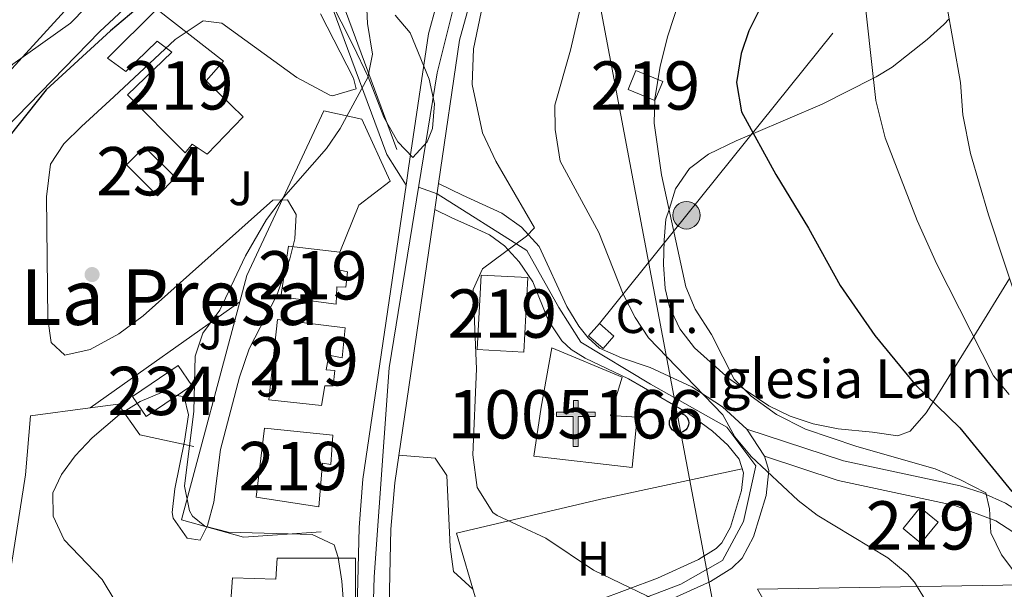
# Model space of a CAD drawing. Units: metres. Extents: x 600322 to 607196, y 4747671 to 4752401.
# Drawn here: x 606539 to 606743, y 4748586 to 4748704 of the extents above; entities that cross this region are included whole.
import ezdxf
from ezdxf.enums import TextEntityAlignment as Align

# ---------------------------------------------------------------- set-up
doc = ezdxf.new("R2010")
doc.units = ezdxf.units.M
doc.header["$MEASUREMENT"] = 0
for name, pattern in [('DGN Style 3', [119.94234, 85.67309999999999, -34.26924]), ('DGN Style 4', [137.1626331, 68.53847999999999, -34.26924, 0.08567309999999999, -34.26924]), ('DGN Style 7', [171.3462, 77.10579, -34.26924, 25.70193, -34.26924])]:
    doc.linetypes.add(name, pattern=pattern)
for name, color, linetype, lineweight in [('Nivel 11', 7, 'Continuous', 0), ('Nivel 15', 7, 'Continuous', 0), ('Nivel 16', 7, 'Continuous', 0), ('Nivel 17', 7, 'Continuous', 0), ('Nivel 19', 7, 'Continuous', 0), ('Nivel 21', 7, 'Continuous', 0), ('Nivel 23', 7, 'Continuous', 0), ('Nivel 26', 7, 'Continuous', 0), ('Nivel 32', 7, 'Continuous', 0), ('Nivel 33', 7, 'Continuous', 0), ('Nivel 35', 7, 'Continuous', 0), ('Nivel 36', 7, 'Continuous', 0), ('Nivel 37', 7, 'Continuous', 0), ('Nivel 4', 7, 'Continuous', 0), ('Nivel 44', 7, 'Continuous', 0), ('Nivel 45', 7, 'Continuous', 0), ('Nivel 48', 7, 'Continuous', 0), ('Nivel 5', 7, 'Continuous', 0), ('Nivel 52', 7, 'Continuous', 0), ('Nivel 54', 7, 'Continuous', 0), ('Nivel 57', 7, 'Continuous', 0)]:
    doc.layers.add(name, color=color, linetype=linetype, lineweight=lineweight)
doc.styles.add('Style-Arial', font='txt')
doc.styles.add('Style-Arial Narrow', font='txt')
doc.styles.add('Style-Times New Roman', font='txt')

# ---------------------------------------------------------------- blocks, each defined once
blk = doc.blocks.new('5PERFI_1')
at = {"layer": 'Nivel 17', "linetype": 'Continuous', "lineweight": 0}
h = blk.add_hatch(color=7, dxfattribs=at)
edge = h.paths.add_edge_path()
edge.add_arc((0.003883495926856995, 0.003282241523265839), 1.559999998626405, 315.0000000018422, 675.0000000018422)
blk = doc.blocks.new('5PERFI')
at = {"layer": 'Nivel 17', "color": 7, "linetype": 'Continuous', "lineweight": 0}
blk.add_blockref('5PERFI_1', (0, 0), dxfattribs=at)
blk = doc.blocks.new('5PELE')
at = {"layer": 'Nivel 32', "linetype": 'Continuous', "lineweight": 0}
h = blk.add_hatch(color=9, dxfattribs=at)
edge = h.paths.add_edge_path()
edge.add_arc((-0.00337272509932518, 0.000964602455496788), 2.85, 0, 360)
at = {"layer": 'Nivel 32', "color": 252, "linetype": 'Continuous', "lineweight": 0}
blk.add_circle((-0.00337272509932518, 0.000964602455496788, 0.00100000000009004), 2.85, dxfattribs=at)
blk = doc.blocks.new('5PTT')
at = {"layer": 'Nivel 33', "color": 7, "linetype": 'Continuous', "lineweight": 30}
blk.add_circle((0.003549158573150635, 0.00481744296848774), 1.995000008135511, dxfattribs=at)
blk = doc.blocks.new('5ERMIT')
at = {"layer": 'Nivel 15', "linetype": 'Continuous', "lineweight": 0}
blk.add_hatch(color=7, dxfattribs=at).paths.add_polyline_path([(-3.199970215559006, -64.69939741492271), (-3.199970215559006, -58.99945050477982), (-3.199970215559006, -2.9999720454216), (-38.39964237809181, -2.9999720454216), (-38.39964237809181, 2.299978584051132), (-4.899954378604889, 2.299978584051132), (-3.199970215559006, 4.099961817264557), (-3.199970215559006, 26.99974855780602), (2.9999720454216, 26.99974855780602), (2.9999720454216, 4.099961817264557), (4.799955278635025, 2.299978584051132), (38.09964516758919, 2.299978584051132), (38.09964516758919, -2.9999720454216), (2.9999720454216, -2.9999720454216), (2.9999720454216, -64.69939741492271)])
at = {"layer": 'Nivel 15', "color": 7, "linetype": 'Continuous', "lineweight": 0, "flags": 128}
blk.add_lwpolyline([(-4.99995344877243, -4.799955278635025), (-4.99995344877243, -66.49938064813614), (4.699956208467484, -66.49938064813614), (4.699956208467484, -4.799955278635025), (39.89962840080261, -4.799955278635025), (39.89962840080261, 4.099961817264557), (4.799955278635025, 4.099961817264557), (4.799955278635025, 28.79973179101944), (-4.899954378604889, 28.79973179101944), (-4.899954378604889, 4.099961817264557), (-40.0996265411377, 4.099961817264557), (-40.0996265411377, -4.799955278635025), (-4.99995344877243, -4.799955278635025), (-4.99995344877243, -66.49938064813614), (4.699956208467484, -66.49938064813614)], dxfattribs=at)

msp = doc.modelspace()

# ---------------------------------------------------------------- linework, layer by layer
at = {"layer": 'Nivel 11', "color": 142, "linetype": 'Continuous', "lineweight": 13}
msp.add_polyline3d([(606582.9499999993, 4748725.130000001, 473.12), (606574.3500000015, 4748717.300000001, 473.12), (606561.6900000013, 4748706.58, 473.12), (606555.8099999987, 4748701.18, 473.42), (606533.6400000006, 4748678.42, 473.42), (606530.3999999985, 4748674.58, 473.42), (606529.620000001, 4748672.880000001, 473.42), (606528.6400000006, 4748667.93, 473.42), (606528.0599999987, 4748641.16, 473.25), (606528.9600000009, 4748616.859999999, 473), (606526.2600000016, 4748583.26, 472.75)], dxfattribs=at)
at = {"layer": 'Nivel 15', "color": 4, "linetype": 'Continuous', "lineweight": 0, "elevation": 477.44, "flags": 128}
msp.add_lwpolyline([(606571.5, 4748670.939999999), (606565.0599999987, 4748677.300000001), (606561.3299999982, 4748673.52), (606567.7699999996, 4748667.17), (606571.5, 4748670.939999999)], dxfattribs=at)
at = {"layer": 'Nivel 15', "color": 51, "linetype": 'Continuous', "lineweight": 13, "extrusion": (-0.05020289217927119, 0.04076106383362845, 0.9979069121375939), "elevation": 163591.9790177635, "flags": 128}
msp.add_lwpolyline([(-4068925.2685614, -2516824.131500859), (-4068919.652406134, -2516824.131500859), (-4068919.658424485, -2516828.925305588), (-4068925.274579756, -2516828.925305586), (-4068925.2685614, -2516824.131500859)], dxfattribs=at)
at = {"layer": 'Nivel 15', "color": 51, "linetype": 'Continuous', "lineweight": 13}
for points in [[(606578.0500000007, 4748675.76, 481.76), (606585.5, 4748683.52, 481.76), (606577.7899999991, 4748690.939999999, 481.14), (606581.4400000013, 4748695.040000001, 480.83), (606567.620000001, 4748705.779999999, 478.98), (606557.3999999985, 4748695.66, 478.98), (606561.1600000001, 4748692.880000001, 478.67), (606567.6499999985, 4748699.18, 478.98), (606570.7199999988, 4748696.84, 480.21), (606561.5199999996, 4748688.060000001, 480.21), (606573.4699999988, 4748676.040000001, 480.83), (606574.9400000013, 4748677.82, 480.83), (606578.0500000007, 4748675.76, 481.76)], [(606672.3399999999, 4748690.82, 497.08), (606666.7600000016, 4748693.09, 496.77), (606665.1400000006, 4748689.119999999, 496.15), (606670.7199999988, 4748686.85, 496.15), (606672.3399999999, 4748690.82, 497.08)], [(606605.4899999984, 4748655.48, 488.85), (606594.870000001, 4748656.699999999, 487), (606593.2800000012, 4748646.24, 487.62), (606604.7199999988, 4748644.720000001, 488.54), (606604.870000001, 4748648.32, 488.85), (606606.7199999988, 4748648.24, 488.23), (606607.0500000007, 4748651.42, 488.23), (606605.25, 4748651.84, 489.16), (606605.4899999984, 4748655.48, 488.85)], [(606643.5599999987, 4748634.810000001, 490.6), (606644.3999999985, 4748650.210000001, 490.91), (606634.7199999988, 4748650.74, 490.29), (606633.8900000006, 4748635.34, 490.29), (606643.5599999987, 4748634.810000001, 490.6)], [(606606.5799999982, 4748639.82, 484.22), (606592.6000000015, 4748641.52, 483.92), (606590.8200000003, 4748624.939999999, 487.93), (606601.6999999993, 4748623.74, 487.31), (606602.379999999, 4748627.800000001, 487.62), (606604.0799999982, 4748627.779999999, 487.62), (606604.4600000009, 4748631, 487.93), (606602.6799999997, 4748631.119999999, 488.23), (606603.2199999988, 4748634.16, 487.93), (606606, 4748633.58, 484.22), (606606.5799999982, 4748639.82, 484.22)], [(606604.0199999996, 4748617.6, 483.92), (606589.879999999, 4748619.08, 484.22), (606588.1600000001, 4748604.74, 487.31), (606601.1499999985, 4748602.74, 486.08), (606601.879999999, 4748611.800000001, 486.38), (606603.620000001, 4748611.52, 483.92), (606604.0199999996, 4748617.6, 483.92)], [(606608.75, 4748592.140000001, 486.38), (606592.5, 4748592.140000001, 483.61), (606592.2100000009, 4748587.82, 484.22), (606583.2899999991, 4748588.1, 485.46), (606581.6600000001, 4748566.279999999, 486.08), (606585.8000000007, 4748565.939999999, 485.77), (606585.2300000004, 4748545.34, 484.53), (606607.5700000003, 4748543.98, 484.22), (606607.3599999994, 4748549.550000001, 484.05), (606607.1999999993, 4748553.74, 483.92), (606597.4400000013, 4748554.5, 485.15), (606599.2199999988, 4748577.08, 486.69), (606608.75, 4748576.640000001, 486.38), (606608.75, 4748592.140000001, 486.38)]]:
    msp.add_polyline3d(points, dxfattribs=at)
at = {"layer": 'Nivel 15', "color": 1, "linetype": 'Continuous', "lineweight": 13}
msp.add_polyline3d([(606666, 4748610.880000001, 493.48), (606645.6400000006, 4748613.25, 493.48), (606647.1600000001, 4748623.42, 491.01), (606649.379999999, 4748635.66, 490.7), (606663.9200000018, 4748629.59, 490.39), (606661.5199999996, 4748621.65, 490.39), (606667.0599999987, 4748621.34, 492.86), (606666, 4748610.880000001, 493.48)], dxfattribs=at)
at = {"layer": 'Nivel 15', "color": 4, "linetype": 'Continuous', "lineweight": 0}
msp.add_polyline3d([(606562.5799999982, 4748625.640000001, 480.52), (606572.0399999991, 4748632.040000001, 480.83), (606574.8599999994, 4748627.880000001, 480.83), (606565.4100000001, 4748621.470000001, 480.83), (606562.5799999982, 4748625.640000001, 480.52)], dxfattribs=at)
at = {"layer": 'Nivel 16', "color": 1, "linetype": 'Continuous', "lineweight": 13, "extrusion": (-0.03970313041828584, -0.02819255899449709, 0.9988137168923594), "elevation": -157477.667336973, "flags": 128}
msp.add_lwpolyline([(-3520618.070758138, 3240027.736681752), (-3520618.070758138, 3240065.728615105)], dxfattribs=at)
at = {"layer": 'Nivel 16', "color": 1, "linetype": 'Continuous', "lineweight": 13}
for points in [[(606584.7699999996, 4748645.220000001, 482.65), (606586.2300000004, 4748650.66, 482.68), (606602.1600000001, 4748684.699999999, 481.45), (606610.0399999991, 4748683.02, 482.99), (606615.8999999985, 4748670.18, 485.15), (606609.4499999993, 4748665.199999999, 484.53), (606605.4899999984, 4748655.48, 484.53)], [(606601.6000000015, 4748597.58, 483.61), (606585.5500000007, 4748596.52, 482.99), (606572.7300000004, 4748600.1, 482.37), (606584.7699999996, 4748645.220000001, 482.65)], [(606607.3599999994, 4748549.550000001, 482.68), (606614.2199999988, 4748549.82, 481.76), (606621.379999999, 4748531.66, 481.76), (606528.9200000018, 4748550.140000001, 476.51), (606533.3099999987, 4748559.02, 476.82), (606535.5300000012, 4748567.560000001, 477.44), (606536.8000000007, 4748586.42, 478.36), (606540.4200000018, 4748609.380000001, 478.36), (606541.4600000009, 4748621.6, 478.98), (606553.8299999982, 4748623.25, 480.24)], [(606553.8299999982, 4748623.25, 480.24), (606559.620000001, 4748624.02, 480.83), (606564.0799999982, 4748617.699999999, 479.9), (606575.3000000007, 4748615.279999999, 482.06)]]:
    msp.add_polyline3d(points, dxfattribs=at)
at = {"layer": 'Nivel 21', "color": 7, "linetype": 'Continuous', "lineweight": 13, "extrusion": (-0.003739227949902123, -0.02546461565882712, 0.9996687308922327), "elevation": -122708.5511722041, "flags": 128}
msp.add_lwpolyline([(-89707.45392975584, 4784840.875813037), (-89707.45392975956, 4784846.315307498)], dxfattribs=at)
at = {"layer": 'Nivel 21', "color": 7, "linetype": 'Continuous', "lineweight": 0, "elevation": 491.3, "flags": 128}
msp.add_lwpolyline([(606689.7699999996, 4748618.869999999), (606693.3900000006, 4748613.26)], dxfattribs=at)
at = {"layer": 'Nivel 21', "color": 7, "linetype": 'Continuous', "lineweight": 13}
for points in [[(606625.9299999997, 4748669.689999999, 482.97), (606630.2800000012, 4748699.32, 483.76), (606633.2399999984, 4748710.1, 484.17), (606634.9499999993, 4748713.970000001, 484.28), (606642.1600000001, 4748727.16, 484.42), (606644.379999999, 4748732.16, 484.43), (606650.1700000018, 4748747.779999999, 484.29), (606654.8599999994, 4748762.48, 484.13), (606664.0100000016, 4748802.33, 484.31), (606673.2600000016, 4748851.08, 485.19), (606676.5, 4748872.15, 485.47), (606678.6600000001, 4748892.42, 485.57), (606680.3999999985, 4748939.49, 486.59), (606681.5799999982, 4748973.24, 486.59), (606682.5599999987, 4748985.02, 486.7), (606684.7800000012, 4748999.529999999, 486.86), (606688.1999999993, 4749017.699999999, 486.9), (606691.4699999988, 4749032.029999999, 486.9), (606695.3900000006, 4749045.99, 486.9), (606706.0100000016, 4749077.16, 486.9), (606711.5300000012, 4749087.810000001, 487.02), (606716.8000000007, 4749096.220000001, 487.21), (606730.6000000015, 4749117.189999999, 486.9), (606770.0500000007, 4749175.6, 487.21)], [(606673.8000000007, 4748939.720000001, 486.59), (606672.0799999982, 4748892.9, 485.57), (606669.9499999993, 4748873, 485.47), (606666.7600000016, 4748852.199999999, 485.19), (606657.5500000007, 4748803.68, 484.31), (606648.4899999984, 4748764.220000001, 484.13), (606643.9299999997, 4748749.93, 484.29), (606638.2699999996, 4748734.65, 484.43), (606636.2399999984, 4748730.09, 484.42), (606629.0300000012, 4748716.890000001, 484.28), (606627.0100000016, 4748712.32, 484.17), (606623.8099999987, 4748700.67, 483.76), (606619.7300000004, 4748672.85, 483.03), (606619.2100000009, 4748669.33, 482.93), (606610.2800000012, 4748608.48, 481.34), (606609.4600000009, 4748598.5, 481.19), (606609.0300000012, 4748578.98, 480.77)], [(606666.7399999984, 4748444.59, 476.4), (606657.7199999988, 4748469.199999999, 476.82), (606644.2199999988, 4748500.859999999, 477.78), (606634.7100000009, 4748522.16, 478.7), (606624.0199999996, 4748544.619999999, 479.8), (606619.879999999, 4748554.74, 480.09), (606617.2600000016, 4748563.710000001, 480.3), (606616.4699999988, 4748567.970000001, 480.42), (606615.6400000006, 4748579.16, 480.77), (606616.0599999987, 4748598.16, 481.19), (606616.8399999999, 4748607.73, 481.34), (606625.1400000006, 4748664.310000001, 482.83)]]:
    msp.add_polyline3d(points, dxfattribs=at)
at = {"layer": 'Nivel 21', "color": 7, "linetype": 'Continuous', "lineweight": 0}
for points in [[(606508.620000001, 4748763.939999999, 485.15), (606509.2699999996, 4748759.109999999, 483.92), (606512.0100000016, 4748755.939999999, 482.99), (606516.4499999993, 4748753.73, 482.37), (606523.0399999991, 4748751.08, 481.14), (606531.3099999987, 4748748.68, 479.9), (606537.6799999997, 4748747.460000001, 479.29), (606542.3599999994, 4748745.18, 478.05), (606550.3000000007, 4748737.640000001, 476.51), (606554.3900000006, 4748735.199999999, 476.2), (606559.9699999988, 4748734.199999999, 476.2), (606572.6099999994, 4748734.58, 476.51), (606578.7100000009, 4748733.16, 476.82), (606584.4800000004, 4748727.720000001, 477.74), (606596.9200000018, 4748717.82, 477.44), (606601.4299999997, 4748714.060000001, 477.74), (606605.9499999993, 4748707.26, 478.98), (606617.3099999987, 4748676.720000001, 481.76)], [(606625.9299999997, 4748669.689999999, 482.97), (606630.8599999994, 4748667.27, 484.2), (606639.0500000007, 4748663.57, 485.44), (606643.0599999987, 4748660.67, 485.88), (606646.7199999988, 4748656.67, 486.36), (606652.4600000009, 4748644.24, 487.59), (606654.9600000009, 4748640.140000001, 488.2), (606656.8599999994, 4748637.74, 488.82), (606659.2600000016, 4748635.640000001, 489.43), (606663.7600000016, 4748633.640000001, 490.04), (606669.7600000016, 4748631.640000001, 491.27), (606678.3599999994, 4748627.640000001, 491.27), (606684.6900000013, 4748623.5, 491.37), (606689.7699999996, 4748618.869999999, 491.3)], [(606625.1400000006, 4748664.310000001, 482.97), (606628.6499999985, 4748662.59, 484.2), (606633.1499999985, 4748660.560000001, 485.1), (606636.4400000013, 4748659.07, 485.44), (606639.5899999999, 4748656.790000001, 485.88), (606642.6099999994, 4748653.5, 486.36), (606645.4400000013, 4748649.369999999, 486.3), (606648.6600000001, 4748641.24, 487.59), (606651.4400000013, 4748637.140000001, 488.39), (606653.3599999994, 4748635.34, 488.82), (606656.2600000016, 4748633.540000001, 489.43), (606665.2199999988, 4748629.27, 490.62), (606677.6799999997, 4748622.109999999, 491.28), (606682.620000001, 4748618.460000001, 491.37), (606685.8200000003, 4748615.529999999, 491.39), (606688.1499999985, 4748612.66, 491.3), (606689.0599999987, 4748609.779999999, 491.07), (606688.6499999985, 4748606.140000001, 490.7), (606686.3299999982, 4748598.58, 489.79), (606684.5899999999, 4748595.32, 489.15), (606683.3900000006, 4748594.16, 488.83), (606679.7600000016, 4748591.880000001, 488.49), (606671.2399999984, 4748588.029999999, 488.03), (606652.3999999985, 4748580.98, 485.75)], [(606689.7699999996, 4748618.869999999, 491.3), (606709.7199999988, 4748612.26, 494.11), (606733.870000001, 4748607.1, 495.31), (606738.6700000018, 4748605.57, 495.67), (606743.3000000007, 4748603.550000001, 496.03), (606747.5, 4748600.810000001, 496.39), (606752.5599999987, 4748595.52, 496.9), (606772.1000000015, 4748569.040000001, 498.85), (606776.2600000016, 4748562.390000001, 499.43), (606778.4299999997, 4748557.83, 500), (606782.629999999, 4748545.460000001, 501.48), (606783.25, 4748539.99, 501.81), (606781.8399999999, 4748534.689999999, 501.91), (606779.4200000018, 4748532.720000001, 501.79), (606774.4499999993, 4748531.9, 501.39), (606762.5199999996, 4748533.4, 500.25), (606742.620000001, 4748535.08, 499.12), (606739.0899999999, 4748535.18, 498.71), (606734.3500000015, 4748534.140000001, 497.96), (606730.1099999994, 4748531.380000001, 497.12)], [(606693.3900000006, 4748613.26, 491.3), (606694.3200000003, 4748610.300000001, 491.07), (606693.7399999984, 4748605.09, 490.7), (606691.129999999, 4748596.58, 489.79), (606688.7800000012, 4748592.17, 488.7), (606686.6000000015, 4748590.060000001, 487.98), (606682.2100000009, 4748587.310000001, 486.78), (606673.2100000009, 4748583.25, 485.1), (606672.1799999997, 4748582.859999999, 485), (606655.0399999991, 4748576.439999999, 485.75), (606651.1499999985, 4748573.189999999, 485.13), (606648.5700000003, 4748568.800000001, 484.52), (606647.7199999988, 4748566.25, 484.2), (606647.0399999991, 4748561.220000001, 483.95), (606647.5899999999, 4748556.189999999, 483.95), (606654.1999999993, 4748537.18, 482.35)]]:
    msp.add_polyline3d(points, dxfattribs=at)
at = {"layer": 'Nivel 21', "color": 7, "linetype": 'DGN Style 3', "lineweight": 0}
for points in [[(606619.2100000009, 4748669.33, 482.68), (606615.2300000004, 4748675.689999999, 481.76), (606603.879999999, 4748706.210000001, 478.98)], [(606693.3900000006, 4748613.26, 490.99), (606708.620000001, 4748608.210000001, 494.11), (606732.8000000007, 4748603.050000001, 495.31), (606741.3000000007, 4748599.85, 496.03), (606744.8099999987, 4748597.57, 496.39), (606749.370000001, 4748592.800000001, 496.9), (606757.0799999982, 4748582.689999999, 497.79), (606768.629999999, 4748566.710000001, 498.85), (606772.5799999982, 4748560.380000001, 499.43), (606774.5599999987, 4748556.220000001, 500), (606777.7800000012, 4748547.199999999, 501.18), (606778.5100000016, 4748544.640000001, 501.48), (606779, 4748540.310000001, 501.81), (606778.1400000006, 4748537.08, 501.91), (606777.6400000006, 4748536.67, 501.79), (606774.3599999994, 4748536.119999999, 501.39), (606762.9600000009, 4748537.57, 500.25), (606742.8599999994, 4748539.26, 499.12), (606738.6900000013, 4748539.380000001, 498.71), (606732.7100000009, 4748538.060000001, 497.96), (606727.4400000013, 4748534.640000001, 497.12)]]:
    msp.add_polyline3d(points, dxfattribs=at)
at = {"layer": 'Nivel 23', "color": 7, "linetype": 'DGN Style 4', "lineweight": 0}
for points in [[(606714.7100000009, 4749098.869999999, 44.93), (606710.1900000013, 4749092.119999999, 44.93), (606690.379999999, 4749043.26, 44.93), (606682.2800000012, 4749005.27, 44.93), (606677.3000000007, 4748959.810000001, 44.93), (606674.8200000003, 4748900.810000001, 44.93), (606674.1900000013, 4748885.24, 44.93), (606666.7199999988, 4748837.91, 44.93), (606651.7899999991, 4748766.689999999, 44.93), (606645.5599999987, 4748745.51, 44.93), (606630, 4748710.01, 44.93), (606625.6400000006, 4748692.58, 44.93), (606615.6799999997, 4748631.550000001, 44.93), (606612.5899999999, 4748588.300000001, 44.93), (606611.9600000009, 4748569, 44.93), (606616.3200000003, 4748554.68, 44.93), (606630.0100000016, 4748525.4, 44.93), (606649.9299999997, 4748479.32, 44.93), (606662.3200000003, 4748446.630000001, 44.93), (606671.0300000012, 4748420.470000001, 44.93), (606679.120000001, 4748368.779999999, 44.93), (606689.6900000013, 4748303.09, 44.93), (606690.9299999997, 4748256.380000001, 44.93), (606689.6799999997, 4748225.859999999, 44.93)], [(606621.7899999991, 4748668.939999999, 44.93), (606625.620000001, 4748667.560000001, 482.92), (606644.1999999993, 4748655.790000001, 504.21), (606650.8099999987, 4748644.01, 504.21), (606655.4100000001, 4748636.82, 504.21), (606669.7800000012, 4748628.189999999, 504.21), (606685.5899999999, 4748619.279999999, 504.21), (606691.629999999, 4748611.23, 504.21), (606689.0399999991, 4748599.73, 504.21), (606684.7300000004, 4748591.68, 504.21), (606676.1000000015, 4748586.800000001, 504.21), (606661.7300000004, 4748581.33, 504.21), (606650.5199999996, 4748576.16, 504.21), (606646.2100000009, 4748570.41, 504.21), (606644.1900000013, 4748561.210000001, 504.21), (606648.5, 4748546.83, 504.21), (606651.8099999987, 4748536.35, 482.35)]]:
    msp.add_polyline3d(points, dxfattribs=at)
at = {"layer": 'Nivel 32', "color": 6, "linetype": 'DGN Style 7', "lineweight": 0, "extrusion": (-0.1145852086281568, -0.1425862592099298, 0.9831273511850642), "elevation": -746118.1182816215, "flags": 128}
msp.add_lwpolyline([(-2501731.157142533, 4012763.79101146), (-2501731.157142533, 4012925.990922064)], dxfattribs=at)
at = {"layer": 'Nivel 32', "color": 7, "linetype": 'Continuous', "lineweight": 0}
msp.add_3dface([(606659.2399999984, 4748640.710000001, 495.33), (606662.2399999984, 4748638.09, 495.33), (606659.9899999984, 4748635.51, 494.41), (606656.9899999984, 4748638.130000001, 494.41)], dxfattribs=at)
at = {"layer": 'Nivel 33', "color": 7, "linetype": 'Continuous', "lineweight": 0}
msp.add_polyline3d([(606721.3299999982, 4749134.4, 485), (606703.1999999993, 4749020.689999999, 540), (606657.6099999994, 4748716.02, 490), (606725, 4748359.060000001, 490)], dxfattribs=at)
at = {"layer": 'Nivel 35', "color": 92, "linetype": 'DGN Style 3', "lineweight": 0}
for points in [[(606616.9100000001, 4748704.560000001, 484.53), (606620.0500000007, 4748700.84, 484.22), (606623.9699999988, 4748691.279999999, 483.55), (606625.0599999987, 4748686.16, 483.21), (606624.6799999997, 4748681.1, 482.87), (606623.5399999991, 4748678.310000001, 482.68), (606620.6099999994, 4748675.09, 482.37), (606617.4899999984, 4748678.300000001, 482.05), (606614.5700000003, 4748683.439999999, 481.76), (606611.3500000015, 4748691.779999999, 481.76), (606608.25, 4748698.26, 480.52), (606602.8399999999, 4748709, 479.9)], [(606601.4899999984, 4748704.779999999, 479.29), (606608.3000000007, 4748691.48, 480.63), (606608.8500000015, 4748689.279999999, 480.83), (606603.9899999984, 4748687.810000001, 481.13)], [(606603.9899999984, 4748687.810000001, 481.13), (606603.4299999997, 4748687.98, 481.14), (606596.620000001, 4748691.66, 479.29), (606581.0799999982, 4748702.9, 478.36), (606577.1900000013, 4748703.34, 478.36), (606571.4200000018, 4748699.52, 478.67), (606558.7199999988, 4748687.619999999, 478.67), (606552.0399999991, 4748681.52, 477.44), (606548.3399999999, 4748677.91, 477.3), (606545.6000000015, 4748673.68, 477.17), (606544.75, 4748666.939999999, 477.03), (606545.0599999987, 4748641.689999999, 476.56), (606545.7600000016, 4748636.76, 476.51), (606548.5799999982, 4748634.18, 476.84), (606553.8099999987, 4748635.33, 477.64), (606559.7699999996, 4748638.59, 478.56), (606564.8099999987, 4748642.33, 479.25), (606591.5899999999, 4748666.24, 482.06), (606594.6600000001, 4748666.32, 482.68), (606596.4299999997, 4748663.26, 482.99), (606596.1600000001, 4748658.27, 483.37), (606595.1700000018, 4748654.1, 483.61), (606592.4200000018, 4748646.560000001, 482.37), (606586.75, 4748635.5, 482.68), (606584.7199999988, 4748629.630000001, 482.68)], [(606584.7199999988, 4748629.630000001, 482.68), (606580.8000000007, 4748614.640000001, 482.68), (606579.3999999985, 4748603.76, 482.68), (606578.1099999994, 4748598.939999999, 482.41), (606576.6000000015, 4748595.880000001, 482.06), (606573.879999999, 4748596.26, 481.76), (606570.9699999988, 4748600.460000001, 481.25), (606570.7899999991, 4748601.619999999, 481.14), (606571.3000000007, 4748606.529999999, 481.12), (606573.3599999994, 4748616.390000001, 481.77), (606574.1499999985, 4748621.779999999, 481.62), (606573.2399999984, 4748625.540000001, 481.45), (606568.6000000015, 4748626.460000001, 481.14), (606564.1799999997, 4748624.560000001, 481.11), (606559.8500000015, 4748621.869999999, 481.19), (606554.25, 4748617.07, 480.59), (606550.6999999993, 4748613.359999999, 479.66), (606547.8599999994, 4748609.449999999, 478.77), (606546.0799999982, 4748605.640000001, 478.36), (606546.1400000006, 4748600.82, 478.29), (606548.3999999985, 4748595.91, 478.33), (606556.2699999996, 4748587.720000001, 478.67), (606558.9200000018, 4748583.359999999, 478.67)]]:
    msp.add_polyline3d(points, dxfattribs=at)
at = {"layer": 'Nivel 36', "color": 92, "linetype": 'Continuous', "lineweight": 0, "extrusion": (0.06641865372657905, -0.6050024298175951, 0.7934485631419057), "elevation": -2832235.847281836, "flags": 128}
msp.add_lwpolyline([(1121266.311280202, 3693044.377853326), (1121236.550649598, 3693040.533199122), (1121206.044476628, 3693035.75202659)], dxfattribs=at)
at = {"layer": 'Nivel 36', "color": 92, "linetype": 'Continuous', "lineweight": 0, "extrusion": (0.9602568941027324, 0.2778824190115129, 0.02623086983848866), "elevation": 1902084.730687394, "flags": 128}
msp.add_lwpolyline([(4392813.095103929, -49424.1432540114), (4392798.19119592, -49426.3140649494), (4392793.213198533, -49426.65411797073), (4392779.591131873, -49425.99389079411)], dxfattribs=at)
at = {"layer": 'Nivel 36', "color": 92, "linetype": 'Continuous', "lineweight": 0}
for points in [[(606552.9299999997, 4748706.08, 476.82), (606549.7199999988, 4748702.880000001, 476.82), (606537.8299999982, 4748694.4, 477.13), (606524.6000000015, 4748682.220000001, 476.51), (606516.3900000006, 4748673.029999999, 476.51), (606512.4600000009, 4748669.310000001, 476.51), (606510.370000001, 4748668.449999999, 476.51), (606507.7199999988, 4748668.189999999, 476.51), (606502.8099999987, 4748668.91, 476.78), (606497.9699999988, 4748670.140000001, 477.33), (606493.8599999994, 4748671.68, 477.74), (606487.0300000012, 4748675.17, 478.05), (606482.2800000012, 4748676.67, 478.91), (606479.6999999993, 4748677.93, 479.29), (606473.6999999993, 4748682.290000001, 479.6)], [(606731.6099999994, 4748703.74, 510), (606730.5199999996, 4748702.619999999, 509.58), (606727.0599999987, 4748699.460000001, 508.32), (606719.8399999999, 4748693.76, 506.01), (606716.4899999984, 4748691.74, 505.13), (606715.9400000013, 4748691.470000001, 505), (606705.3099999987, 4748686.130000001, 502.74), (606691.1000000015, 4748680.02, 500), (606687.5599999987, 4748678.5, 499.25), (606681.8200000003, 4748675.76, 497.91), (606677.8900000006, 4748672.76, 496.86), (606674.9699999988, 4748668.58, 495.82), (606673.6400000006, 4748664.34, 495), (606672.9899999984, 4748662.279999999, 494.66), (606672.6600000001, 4748657.93, 494.15), (606672.5100000016, 4748652.949999999, 493.81), (606672.8500000015, 4748647.949999999, 493.69), (606673.7399999984, 4748644.140000001, 493.72), (606675.8500000015, 4748639.6, 493.88), (606678.8900000006, 4748635.67, 494.15), (606686, 4748629.300000001, 494.76), (606689.1999999993, 4748627.140000001, 495), (606694.3000000007, 4748623.689999999, 495.34), (606698.7300000004, 4748621.560000001, 495.61), (606703.4400000013, 4748619.939999999, 495.92), (606708.6700000018, 4748618.9, 496.32), (606715.7399999984, 4748618.23, 497.06), (606720.9800000004, 4748617.470000001, 497.82), (606723.5199999996, 4748618.43, 498.29), (606726.8599999994, 4748622.26, 499.34), (606728.2899999991, 4748624.49, 500), (606729.4299999997, 4748626.26, 500.57), (606736.6999999993, 4748638, 505), (606744.1400000006, 4748650.029999999, 510)], [(606617.6799999997, 4748613.49, 481.49), (606625.1999999993, 4748612.859999999, 484.26), (606627.6099999994, 4748609.25, 484.85), (606628.3099999987, 4748594.49, 484.57), (606629.0100000016, 4748589.359999999, 483.93), (606633.0100000016, 4748585.73, 484.45)], [(606697.379999999, 4748576.16, 488.77), (606691.9400000013, 4748585.73, 488.77), (606746.9400000013, 4748586.630000001, 494.32), (606757.1999999993, 4748568.869999999, 494.63), (606704.2100000009, 4748566.869999999, 487.84), (606700.0100000016, 4748570.73, 488.46)]]:
    msp.add_polyline3d(points, dxfattribs=at)
at = {"layer": 'Nivel 4', "color": 30, "linetype": 'Continuous', "lineweight": 30, "flags": 128}
for points, elevation in [([(606487.8500000015, 4748584.32), (606494.0399999991, 4748607.369999999), (606495.9400000013, 4748612.380000001), (606503.75, 4748625.609999999), (606511.5199999996, 4748641.92), (606515.0199999996, 4748652.720000001), (606521.8999999985, 4748671.040000001), (606524.6099999994, 4748677.199999999), (606527.1999999993, 4748681.49), (606535.379999999, 4748691.040000001), (606561.6900000013, 4748719.859999999)], 475), ([(606567.1999999993, 4748709.060000001), (606558.0300000012, 4748701.26), (606544.7199999988, 4748689.040000001), (606536.9400000013, 4748679.359999999), (606533.879999999, 4748673.15), (606532.7699999996, 4748666.310000001), (606532.5599999987, 4748661.02), (606533.5300000012, 4748647.540000001), (606533.5399999991, 4748640.58), (606529.9100000001, 4748597.300000001), (606528.4499999993, 4748570.699999999)], 475), ([(606693.0700000003, 4748707.08), (606690.1799999997, 4748701.310000001), (606688.5599999987, 4748696.59), (606687.5799999982, 4748690.560000001), (606688.6400000006, 4748684.52), (606695.7300000004, 4748671.540000001), (606702.5199999996, 4748660.460000001), (606709.0799999982, 4748648.560000001), (606716.2399999984, 4748638.23), (606724.5199999996, 4748628.140000001), (606733.8200000003, 4748619.15), (606744.6000000015, 4748605.939999999)], 500)]:
    msp.add_lwpolyline(points, dxfattribs=dict(at, elevation=elevation))
at = {"layer": 'Nivel 5', "color": 30, "linetype": 'Continuous', "lineweight": 0, "flags": 128}
for points, elevation in [([(606706.3200000003, 4748934.939999999), (606703.3200000003, 4748919.24), (606702.9899999984, 4748914.42), (606703.370000001, 4748898.540000001), (606702.75, 4748884.859999999), (606697.9800000004, 4748852.029999999), (606694.6499999985, 4748797.73), (606692.870000001, 4748785.91), (606689.7699999996, 4748781.189999999), (606688.0599999987, 4748776.460000001), (606686.1799999997, 4748746.439999999), (606684.9699999988, 4748738.720000001), (606682.3200000003, 4748731.41), (606678.5199999996, 4748715.890000001), (606673.370000001, 4748700.23), (606671.8099999987, 4748693.99), (606670.6600000001, 4748687.199999999), (606670.5399999991, 4748682.199999999), (606672.0799999982, 4748671.51)], 495), ([(606744.0399999991, 4748626.02), (606740.8299999982, 4748629.859999999), (606729.0899999999, 4748653.01), (606725.0100000016, 4748662.040000001), (606718.3500000015, 4748679.130000001), (606716.4600000009, 4748686.869999999), (606713.6600000001, 4748711.85), (606713.0500000007, 4748721.26), (606714.0500000007, 4748736.17), (606716.3599999994, 4748747.529999999), (606718.5199999996, 4748755.119999999), (606718.9200000018, 4748760.109999999), (606718.6000000015, 4748777.57), (606717.5500000007, 4748788.029999999), (606716.6099999994, 4748811.01), (606717.1600000001, 4748824.939999999), (606720.5100000016, 4748844.66), (606721, 4748849.640000001), (606721.879999999, 4748873.869999999), (606724.5899999999, 4748901.210000001), (606731.7600000016, 4748934.92)], 505), ([(606746.4200000018, 4748643.189999999), (606739.7699999996, 4748663.189999999), (606736.0599999987, 4748675.93), (606734.4200000018, 4748683.92), (606733.9600000009, 4748690.6), (606729.5899999999, 4748715.060000001), (606725.9400000013, 4748731), (606725.5500000007, 4748738.359999999), (606727.8299999982, 4748773.41), (606725.6099999994, 4748792.93), (606725.3599999994, 4748797.93), (606725.9499999993, 4748812.189999999), (606727.3399999999, 4748826.85), (606731.6000000015, 4748844.970000001), (606732.4200000018, 4748849.91), (606733.25, 4748862.67), (606733.5599999987, 4748887.59), (606734.3900000006, 4748897.130000001), (606736.3599999994, 4748907.16), (606741.2600000016, 4748924.119999999), (606743.370000001, 4748933.779999999)], 510), ([(606657.6099999994, 4748716.02), (606653.2199999988, 4748697.27), (606650.0199999996, 4748685.880000001), (606650.0300000012, 4748680.880000001), (606651.129999999, 4748674.279999999), (606659.1000000015, 4748659.540000001), (606664.120000001, 4748646.779999999), (606666.620000001, 4748641.93), (606669.3599999994, 4748637.74), (606684.7600000016, 4748621.84), (606687.2600000016, 4748617.27), (606690.6099999994, 4748613.220000001), (606700.370000001, 4748604.109999999), (606704.3200000003, 4748601.040000001), (606718.8999999985, 4748592.25), (606722.9400000013, 4748588.93), (606724.4400000013, 4748587.189999999), (606727.3299999982, 4748582.43)], 490), ([(606610.9600000009, 4748708.890000001), (606611.2199999988, 4748702.82), (606612.2199999988, 4748696.48), (606611.3000000007, 4748691.6), (606605.5599999987, 4748681.08), (606602.7100000009, 4748676.960000001), (606593.3299999982, 4748666.220000001), (606590.3099999987, 4748662.23), (606585.9299999997, 4748654.699999999), (606580.6600000001, 4748643.460000001), (606577.1400000006, 4748638.699999999), (606575.5100000016, 4748633.970000001), (606575.2399999984, 4748622.6), (606573.3599999994, 4748607.060000001), (606574.3599999994, 4748601.970000001), (606575, 4748600.84), (606577.5300000012, 4748598.76), (606582.379999999, 4748597.540000001), (606599.7800000012, 4748597.060000001), (606604.3200000003, 4748594.91), (606605.1600000001, 4748592.32), (606605.879999999, 4748587.369999999), (606607.4400000013, 4748567.5)], 480), ([(606635.7399999984, 4748709.810000001), (606633.1799999997, 4748697.550000001), (606632.879999999, 4748690.210000001), (606634.9899999984, 4748680.15), (606637.75, 4748674.290000001), (606645.8099999987, 4748660.49), (606644.1000000015, 4748658.800000001), (606635.0100000016, 4748652.029999999), (606633.1000000015, 4748647.779999999), (606633.7800000012, 4748631.35), (606633.0300000012, 4748613.540000001), (606633.9499999993, 4748606.779999999), (606637.1400000006, 4748601.609999999), (606638.0300000012, 4748600.98), (606648.1499999985, 4748596.310000001), (606657.9800000004, 4748589.630000001), (606674.620000001, 4748581.689999999)], 485), ([(606672.0799999982, 4748671.51), (606677.1400000006, 4748648.290000001), (606679.0500000007, 4748643.68), (606682.4200000018, 4748638.449999999), (606687.120000001, 4748629.199999999), (606690.6600000001, 4748625.68), (606695.8999999985, 4748621.890000001), (606701.879999999, 4748618.85), (606712.5100000016, 4748615.279999999), (606728.7199999988, 4748610.609999999), (606733.8599999994, 4748608.460000001), (606739.1999999993, 4748605.640000001), (606739.9499999993, 4748602.359999999), (606740.2800000012, 4748597.369999999), (606742.4200000018, 4748592.83), (606758.629999999, 4748571.460000001)], 495)]:
    msp.add_lwpolyline(points, dxfattribs=dict(at, elevation=elevation))
at = {"layer": 'Nivel 52', "color": 1, "linetype": 'Continuous', "lineweight": 13}
for points in [[(606578.0500000007, 4748675.76, 481.76), (606585.5, 4748683.52, 481.76), (606577.7899999991, 4748690.939999999, 481.14), (606581.4400000013, 4748695.040000001, 480.83), (606567.620000001, 4748705.779999999, 478.98), (606557.3999999985, 4748695.66, 478.98), (606561.1600000001, 4748692.880000001, 478.67), (606567.6499999985, 4748699.18, 478.98), (606570.7199999988, 4748696.84, 480.21), (606561.5199999996, 4748688.060000001, 480.21), (606573.4699999988, 4748676.040000001, 480.83), (606574.9400000013, 4748677.82, 480.83)], [(606605.4899999984, 4748655.48, 488.85), (606594.870000001, 4748656.699999999, 487), (606593.2800000012, 4748646.24, 487.62), (606604.7199999988, 4748644.720000001, 488.54), (606604.870000001, 4748648.32, 488.85), (606606.7199999988, 4748648.24, 488.23), (606607.0500000007, 4748651.42, 488.23), (606605.25, 4748651.84, 489.16)], [(606606.5799999982, 4748639.82, 484.22), (606592.6000000015, 4748641.52, 483.92), (606590.8200000003, 4748624.939999999, 487.93), (606601.6999999993, 4748623.74, 487.31), (606602.379999999, 4748627.800000001, 487.62), (606604.0799999982, 4748627.779999999, 487.62), (606604.4600000009, 4748631, 487.93), (606602.6799999997, 4748631.119999999, 488.23), (606603.2199999988, 4748634.16, 487.93), (606606, 4748633.58, 484.22)], [(606666, 4748610.880000001, 493.48), (606667.0599999987, 4748621.34, 492.86), (606661.5199999996, 4748621.65, 490.39), (606663.9200000018, 4748629.59, 490.39), (606649.379999999, 4748635.66, 490.7), (606647.1600000001, 4748623.42, 491.01), (606645.6400000006, 4748613.25, 493.48)], [(606604.0199999996, 4748617.6, 483.92), (606589.879999999, 4748619.08, 484.22), (606588.1600000001, 4748604.74, 487.31), (606601.1499999985, 4748602.74, 486.08), (606601.879999999, 4748611.800000001, 486.38), (606603.620000001, 4748611.52, 483.92)], [(606608.75, 4748592.140000001, 486.38), (606592.5, 4748592.140000001, 483.61), (606592.2100000009, 4748587.82, 484.22), (606583.2899999991, 4748588.1, 485.46), (606581.6600000001, 4748566.279999999, 486.08), (606585.8000000007, 4748565.939999999, 485.77), (606585.2300000004, 4748545.34, 484.53), (606607.5700000003, 4748543.98, 484.22), (606607.3599999994, 4748549.550000001, 484.05), (606607.1999999993, 4748553.74, 483.92), (606597.4400000013, 4748554.5, 485.15), (606599.2199999988, 4748577.08, 486.69), (606608.75, 4748576.640000001, 486.38)]]:
    msp.add_polyline3d(points, close=True, dxfattribs=at)
for points in [[(606672.3399999999, 4748690.82, 497.08), (606666.7600000016, 4748693.09, 496.77), (606665.1400000006, 4748689.119999999, 496.15), (606670.7199999988, 4748686.85, 496.15)], [(606643.5599999987, 4748634.810000001, 490.6), (606644.3999999985, 4748650.210000001, 490.91), (606634.7199999988, 4748650.74, 490.29), (606633.8900000006, 4748635.34, 490.29)], [(606729.3299999982, 4748599.6, 494.61), (606725.620000001, 4748602.619999999, 494.3), (606722.0799999982, 4748598.26, 494.3), (606725.7899999991, 4748595.24, 494.61)]]:
    msp.add_3dface(points, dxfattribs=at)
at = {"layer": 'Nivel 52', "color": 1, "linetype": 'Continuous', "lineweight": 0}
for points in [[(606571.5, 4748670.939999999, 477.44), (606565.0599999987, 4748677.300000001, 477.44), (606561.3299999982, 4748673.52, 477.44), (606567.7699999996, 4748667.17, 477.44)], [(606562.5799999982, 4748625.640000001, 480.52), (606565.4100000001, 4748621.470000001, 480.83), (606574.8599999994, 4748627.880000001, 480.83), (606572.0399999991, 4748632.040000001, 480.83)]]:
    msp.add_3dface(points, dxfattribs=at)
at = {"layer": 'Nivel 54', "color": 9, "linetype": 'Continuous', "lineweight": 0}
for points in [[(606673.8000000007, 4748939.720000001, 486.59), (606672.0799999982, 4748892.9, 485.57), (606669.9499999993, 4748873, 485.47), (606666.7600000016, 4748852.199999999, 485.19), (606657.5500000007, 4748803.68, 484.31), (606648.4899999984, 4748764.220000001, 484.13), (606643.9299999997, 4748749.93, 484.29), (606638.2699999996, 4748734.65, 484.43), (606636.2399999984, 4748730.09, 484.42), (606629.0300000012, 4748716.890000001, 484.28), (606627.0100000016, 4748712.32, 484.17), (606623.8099999987, 4748700.67, 483.76), (606619.7300000004, 4748672.85, 483.03), (606619.2100000009, 4748669.33, 482.93), (606610.2800000012, 4748608.48, 481.34), (606609.4600000009, 4748598.5, 481.19), (606609.0300000012, 4748578.98, 480.77)], [(606615.6400000006, 4748579.16, 480.77), (606616.0599999987, 4748598.16, 481.19), (606616.8399999999, 4748607.73, 481.34), (606625.1400000006, 4748664.310000001, 482.83), (606625.9299999997, 4748669.689999999, 482.97), (606630.2800000012, 4748699.32, 483.76), (606633.2399999984, 4748710.1, 484.17), (606634.9499999993, 4748713.970000001, 484.28), (606642.1600000001, 4748727.16, 484.42), (606644.379999999, 4748732.16, 484.43), (606650.1700000018, 4748747.779999999, 484.29), (606654.8599999994, 4748762.48, 484.13), (606664.0100000016, 4748802.33, 484.31), (606673.2600000016, 4748851.08, 485.19), (606676.5, 4748872.15, 485.47), (606678.6600000001, 4748892.42, 485.57), (606680.3999999985, 4748939.49, 486.59)]]:
    msp.add_polyline3d(points, dxfattribs=at)
at = {"layer": 'Nivel 54', "color": 23, "linetype": 'Continuous', "lineweight": 0}
msp.add_polyline3d([(606673.2100000009, 4748583.25, 485.1), (606682.2100000009, 4748587.310000001, 486.78), (606686.6000000015, 4748590.060000001, 487.98), (606688.7800000012, 4748592.17, 488.7), (606691.129999999, 4748596.58, 489.79), (606693.7399999984, 4748605.09, 490.7), (606694.3200000003, 4748610.300000001, 491.07), (606693.3900000006, 4748613.26, 491.3), (606689.7699999996, 4748618.869999999, 491.3), (606684.6900000013, 4748623.5, 491.37), (606678.3599999994, 4748627.640000001, 491.27), (606669.7600000016, 4748631.640000001, 491.27), (606663.7600000016, 4748633.640000001, 490.04), (606659.2600000016, 4748635.640000001, 489.43), (606656.8599999994, 4748637.74, 488.82), (606654.9600000009, 4748640.140000001, 488.2), (606652.4600000009, 4748644.24, 487.59), (606646.7199999988, 4748656.67, 486.36), (606643.0599999987, 4748660.67, 485.88), (606639.0500000007, 4748663.57, 485.44), (606630.8599999994, 4748667.27, 484.2), (606625.9299999997, 4748669.689999999, 482.97), (606625.1400000006, 4748664.310000001, 482.83), (606625.1400000006, 4748664.310000001, 482.97), (606628.6499999985, 4748662.59, 484.2), (606633.1499999985, 4748660.560000001, 485.1), (606636.4400000013, 4748659.07, 485.44), (606639.5899999999, 4748656.790000001, 485.88), (606642.6099999994, 4748653.5, 486.36), (606645.4400000013, 4748649.369999999, 486.3), (606648.6600000001, 4748641.24, 487.59), (606651.4400000013, 4748637.140000001, 488.39), (606653.3599999994, 4748635.34, 488.82), (606656.2600000016, 4748633.540000001, 489.43), (606665.2199999988, 4748629.27, 490.62), (606677.6799999997, 4748622.109999999, 491.28), (606682.620000001, 4748618.460000001, 491.37), (606685.8200000003, 4748615.529999999, 491.39), (606688.1499999985, 4748612.66, 491.3), (606689.0599999987, 4748609.779999999, 491.07), (606688.6499999985, 4748606.140000001, 490.7), (606686.3299999982, 4748598.58, 489.79), (606684.5899999999, 4748595.32, 489.15), (606683.3900000006, 4748594.16, 488.83), (606679.7600000016, 4748591.880000001, 488.49), (606671.2399999984, 4748588.029999999, 488.03), (606652.3999999985, 4748580.98, 485.75)], dxfattribs=at)
at = {"layer": 'Nivel 57', "color": 92, "linetype": 'DGN Style 3', "lineweight": 0}
for points in [[(606602.8399999999, 4748709, 479.9), (606608.25, 4748698.26, 480.52), (606611.3500000015, 4748691.779999999, 481.76), (606614.5700000003, 4748683.439999999, 481.76), (606617.4899999984, 4748678.300000001, 482.05), (606620.6099999994, 4748675.09, 482.37), (606623.5399999991, 4748678.310000001, 482.68), (606624.6799999997, 4748681.1, 482.87), (606625.0599999987, 4748686.16, 483.21), (606623.9699999988, 4748691.279999999, 483.55), (606620.0500000007, 4748700.84, 484.22), (606616.9100000001, 4748704.560000001, 484.53)], [(606558.9200000018, 4748583.359999999, 478.67), (606556.2699999996, 4748587.720000001, 478.67), (606548.3999999985, 4748595.91, 478.33), (606546.1400000006, 4748600.82, 478.29), (606546.0799999982, 4748605.640000001, 478.36), (606547.8599999994, 4748609.449999999, 478.77), (606550.6999999993, 4748613.359999999, 479.66), (606554.25, 4748617.07, 480.59), (606559.8500000015, 4748621.869999999, 481.19), (606564.1799999997, 4748624.560000001, 481.11), (606568.6000000015, 4748626.460000001, 481.14), (606573.2399999984, 4748625.540000001, 481.45), (606574.1499999985, 4748621.779999999, 481.62), (606573.3599999994, 4748616.390000001, 481.77), (606571.3000000007, 4748606.529999999, 481.12), (606570.7899999991, 4748601.619999999, 481.14), (606570.9699999988, 4748600.460000001, 481.25), (606573.879999999, 4748596.26, 481.76), (606576.6000000015, 4748595.880000001, 482.06), (606578.1099999994, 4748598.939999999, 482.41), (606579.3999999985, 4748603.76, 482.68), (606580.8000000007, 4748614.640000001, 482.68), (606584.7199999988, 4748629.630000001, 482.68), (606586.75, 4748635.5, 482.68), (606592.4200000018, 4748646.560000001, 482.37), (606595.1700000018, 4748654.1, 483.61), (606596.1600000001, 4748658.27, 483.37), (606596.4299999997, 4748663.26, 482.99), (606594.6600000001, 4748666.32, 482.68), (606591.5899999999, 4748666.24, 482.06), (606564.8099999987, 4748642.33, 479.25), (606559.7699999996, 4748638.59, 478.56), (606553.8099999987, 4748635.33, 477.64), (606548.5799999982, 4748634.18, 476.84), (606545.7600000016, 4748636.76, 476.51), (606545.0599999987, 4748641.689999999, 476.56), (606544.75, 4748666.939999999, 477.03), (606545.6000000015, 4748673.68, 477.17), (606548.3399999999, 4748677.91, 477.3), (606552.0399999991, 4748681.52, 477.44), (606558.7199999988, 4748687.619999999, 478.67), (606571.4200000018, 4748699.52, 478.67), (606577.1900000013, 4748703.34, 478.36), (606581.0799999982, 4748702.9, 478.36), (606596.620000001, 4748691.66, 479.29), (606603.4299999997, 4748687.98, 481.14), (606603.9899999984, 4748687.810000001, 481.13), (606608.8500000015, 4748689.279999999, 480.83), (606608.3000000007, 4748691.48, 480.63), (606601.4899999984, 4748704.779999999, 479.29)]]:
    msp.add_polyline3d(points, dxfattribs=at)

# ---------------------------------------------------------------- block references
at = {"layer": 'Nivel 15', "color": 7, "linetype": 'Continuous', "lineweight": 0, "xscale": 0.1000009313241567, "yscale": 0.1000009313241567, "zscale": 0.1000009313241567}
msp.add_blockref('5ERMIT', (606654.3200000003, 4748621.92, 491.01), dxfattribs=at)
at = {"layer": 'Nivel 17', "color": 7, "linetype": 'Continuous', "lineweight": 0}
msp.add_blockref('5PERFI', (606554.1999999993, 4748650.84, 475.37), dxfattribs=at)
at = {"layer": 'Nivel 32', "color": 252, "linetype": 'Continuous', "lineweight": 0}
msp.add_blockref('5PELE', (606677.25, 4748663.119999999, 500.68), dxfattribs=at)
at = {"layer": 'Nivel 33', "color": 7, "linetype": 'Continuous', "lineweight": 30}
msp.add_blockref('5PTT', (606675.7100000009, 4748620.130000001, 490), dxfattribs=at)

# ---------------------------------------------------------------- texts
at = {"layer": 'Nivel 19', "color": 7, "linetype": 'Continuous', "lineweight": 0, "style": 'Style-Arial'}
msp.add_text('C.T.', height=6.99996, dxfattribs=at).set_placement((606671.1300249547, 4748642.239979999, 495), align=Align.MIDDLE_CENTER)
at = {"layer": 'Nivel 26', "color": 92, "linetype": 'Continuous', "lineweight": 0, "style": 'Style-Arial'}
for p in [(606584.9807015732, 4748668.69998, 476.82), (606578.7607015744, 4748638.859979998, 480.52), (606590.700701572, 4748629.079979999, 481.45)]:
    msp.add_text('J', height=6.99996, dxfattribs=at).set_placement(p, align=Align.MIDDLE_CENTER)
at = {"layer": 'Nivel 37', "color": 92, "linetype": 'Continuous', "lineweight": 0, "style": 'Style-Arial Narrow'}
msp.add_text('H', height=6.99996, dxfattribs=at).set_placement((606657.9992019683, 4748592.059979999, 484.45), align=Align.MIDDLE_CENTER)
at = {"layer": 'Nivel 44', "color": 51, "linetype": 'Continuous', "lineweight": 0, "style": 'Style-Arial'}
msp.add_text('Iglesia La Inmaculada', height=7.999980000000001, dxfattribs=at).set_placement((606681.1000000015, 4748625.279999999, 493.48))
at = {"layer": 'Nivel 45', "color": 7, "linetype": 'Continuous', "lineweight": 0, "style": 'Style-Times New Roman'}
msp.add_text('La Presa', height=11.49996, dxfattribs=at).set_placement((606570.2368885428, 4748646.169979999), align=Align.MIDDLE_CENTER)
at = {"layer": 'Nivel 48', "color": 1, "linetype": 'Continuous', "lineweight": 0, "style": 'Style-Arial Narrow'}
for s, p in [('219', (606572.1346221045, 4748689.999979999)), ('219', (606668.734622106, 4748689.96998)), ('219', (606599.904622104, 4748650.689979998)), ('219', (606639.1446221024, 4748642.769979998)), ('219', (606598.0746221058, 4748632.899979999)), ('1005166', (606654.3147092611, 4748621.919979999, 491.01)), ('219', (606595.8246221058, 4748611.20998)), ('219', (606725.7046221048, 4748598.929979999))]:
    msp.add_text(s, height=9.99996, dxfattribs=at).set_placement(p, align=Align.MIDDLE_CENTER)
at = {"layer": 'Nivel 48', "color": 4, "linetype": 'Continuous', "lineweight": 0, "style": 'Style-Arial Narrow'}
for p in [(606566.4146221057, 4748672.229979999), (606568.7246221043, 4748626.759979999)]:
    msp.add_text('234', height=9.99996, dxfattribs=at).set_placement(p, align=Align.MIDDLE_CENTER)

doc.saveas('drawing.dxf')
